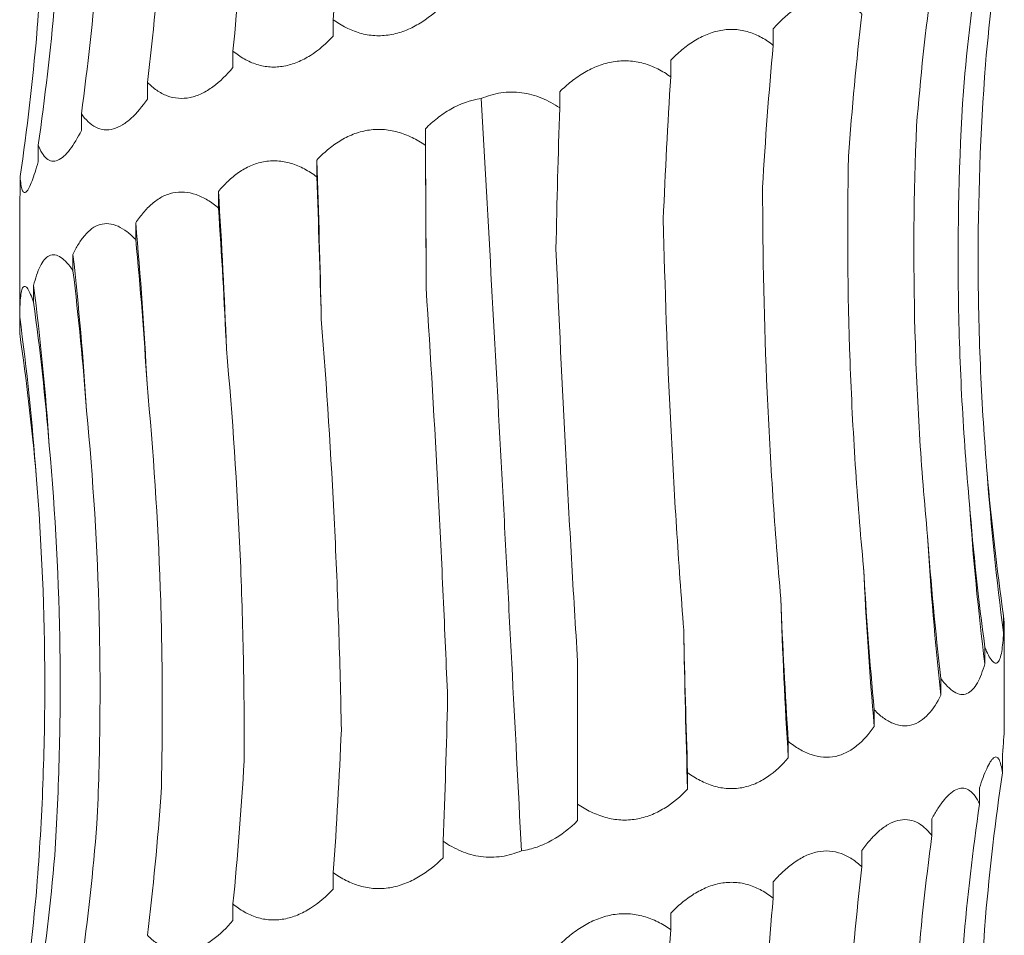
# Model space of a CAD drawing. Units: millimetres. Extents: x 250 to 14600, y 250 to 10250.
# Drawn here: x 4518 to 4548, y 4076 to 4104 of the extents above; entities that cross this region are included whole.
import ezdxf

# ---------------------------------------------------------------- set-up
doc = ezdxf.new("R2010")
doc.units = ezdxf.units.MM
doc.header["$LTSCALE"] = 50

msp = doc.modelspace()

# ---------------------------------------------------------------- linework, layer by layer
at = {"color": 7, "linetype": 'Continuous', "lineweight": 15}
for p, q in [((4527.503, 4104.139), (4527.503, 4103.633)), ((4540.909, 4103.857), (4540.909, 4103.355)), ((4524.446, 4103.182), (4524.446, 4102.677)), ((4537.786, 4102.902), (4537.786, 4102.397)), ((4521.841, 4102.227), (4521.841, 4101.72)), ((4534.405, 4101.944), (4534.405, 4101.447)), ((4519.827, 4101.269), (4519.827, 4100.764)), ((4530.311, 4100.814), (4530.311, 4100.307)), ((4518.51, 4100.314), (4518.51, 4099.808)), ((4526.998, 4099.855), (4526.998, 4099.35)), ((4517.962, 4099.357), (4517.962, 4098.851)), ((4524.002, 4098.897), (4524.002, 4098.398)), ((4517.947, 4098.388), (4517.947, 4094.628)), ((4521.482, 4097.946), (4521.482, 4097.434)), ((4519.571, 4096.98), (4519.571, 4096.486)), ((4518.372, 4096.034), (4518.372, 4095.524)), ((4517.948, 4095.071), (4517.948, 4094.569)), ((4547.928, 4085.968), (4547.928, 4085.462)), ((4547.947, 4082.515), (4547.947, 4085.606)), ((4547.357, 4085.01), (4547.357, 4084.506)), ((4534.947, 4080.229), (4534.947, 4084.582)), ((4546.02, 4084.055), (4546.02, 4083.549)), ((4543.987, 4083.098), (4543.987, 4082.593)), ((4541.367, 4082.142), (4541.367, 4081.637)), ((4547.891, 4081.688), (4547.891, 4081.175)), ((4538.3, 4081.186), (4538.3, 4080.68)), ((4547.196, 4080.722), (4547.196, 4080.227)), ((4534.947, 4080.229), (4534.947, 4079.724)), ((4545.743, 4079.775), (4545.743, 4079.266)), ((4530.85, 4079.095), (4530.85, 4078.59)), ((4543.61, 4078.814), (4543.61, 4078.31)), ((4527.503, 4078.139), (4527.503, 4077.633)), ((4540.909, 4077.857), (4540.909, 4077.355)), ((4524.446, 4077.182), (4524.446, 4076.677)), ((4537.786, 4076.902), (4537.786, 4076.397))]:
    msp.add_line(p, q, dxfattribs=at)
at = {"color": 7, "linetype": 'Continuous', "lineweight": 15, "flags": 128}
msp.add_lwpolyline([(4530.333, 4095.95), (4530.331, 4096.56), (4530.329, 4097.169), (4530.326, 4097.778), (4530.323, 4098.386), (4530.321, 4098.994), (4530.317, 4099.602), (4530.314, 4100.208), (4530.311, 4100.814)], dxfattribs=at)
at = {"color": 7, "linetype": 'Continuous', "lineweight": 15}
for centre, radius, start, end in [((4241.124, 4089.291), 286.069, 1.14484, 2.11631), ((4363.963, 4088.325), 160.388, 2.06483, 3.7794), ((4405.945, 4087.358), 116.021, 2.80666, 5.23606), ((4425.193, 4086.375), 94.972, 3.52675, 6.41158), ((4434.823, 4085.41), 84.222, 3.90683, 7.24635), ((4439.274, 4084.441), 79.389, 4.19629, 7.69504), ((4627.15, 4096.091), 79.932, 184.14858, 187.64193), ((4632.389, 4095.127), 85.693, 183.85509, 187.11968), ((4643.339, 4094.153), 97.896, 183.36994, 186.21854), ((4665.338, 4093.179), 121.812, 182.69739, 184.98556), ((4715.005, 4092.206), 173.959, 181.88302, 183.48338), ((4875.973, 4091.247), 337.839, 180.96924, 181.79248)]:
    msp.add_arc(centre, radius, start, end, dxfattribs=at)
for centre, major_axis, ratio, start_param, end_param in [((4488.803, 4115.222), (-0.006, 78.625), 0.497172, 4.570921, 4.626575), ((4470.746, 4114.264), (-0.001, 78.625), 0.689878, 4.570963, 4.626674), ((4627.769, 4096.094), (80.683, 0.029), 0.974489, 2.99982, 3.056116), ((4455.995, 4113.312), (-0.018, 78.625), 0.845907, 4.57074, 4.626316), ((4625.811, 4095.141), (79.408, -0.135), 0.990136, 3.001832, 3.056455), ((4445.338, 4112.349), (0.01, 78.625), 0.956949, 4.571114, 4.626868), ((4618.916, 4094.183), (0.001, 78.625), 0.940034, 1.429375, 1.485283), ((4439.34, 4111.399), (79.969, -0.045), 0.983191, 6.142301, 6.197899), ((4607.449, 4093.227), (-0.007, 78.625), 0.820123, 1.429287, 1.484786), ((4438.319, 4110.439), (80.446, 0.014), 0.977362, 6.141592, 6.197279), ((4592.018, 4092.271), (-0.006, 78.625), 0.656583, 1.429297, 1.484608), ((4573.449, 4091.314), (-0.004, 78.625), 0.458148, 1.429342, 1.48496), ((4552.723, 4090.36), (-0.005, 78.625), 0.235329, 1.429301, 1.484252), ((4526.88, 4089.224), (-0.002, 78.625), 0.044081, 4.798043, 4.853825), ((4505.358, 4088.267), (-0.004, 78.625), 0.278012, 4.7982, 4.853803), ((4485.303, 4087.312), (-0.005, 78.625), 0.497171, 4.79884, 4.853827), ((4467.782, 4086.353), (-0.004, 78.625), 0.68988, 4.797504, 4.853759), ((4453.726, 4085.4), (-0.01, 78.625), 0.845907, 4.799101, 4.853756), ((4443.883, 4084.441), (-0.015, 78.625), 0.956947, 4.797617, 4.853629), ((4438.777, 4083.485), (79.97, -0.013), 0.983187, 0.086314, 0.141613), ((4626.543, 4097.053), (79.408, 0.004), 0.990136, 3.227431, 3.283002), ((4620.53, 4096.091), (-0.016, 78.625), 0.940036, 1.656248, 1.712005), ((4609.857, 4095.14), (-0.006, 78.625), 0.82012, 1.656583, 1.712194), ((4595.095, 4094.181), (-0.006, 78.625), 0.656586, 1.65651, 1.712176), ((4577.029, 4093.224), (-0.004, 78.625), 0.458146, 1.656532, 1.712201), ((4556.617, 4092.269), (-0.004, 78.625), 0.235329, 1.656565, 1.712219), ((4509.209, 4090.18), (-0.004, 78.625), 0.27801, 4.570921, 4.626543), ((4488.803, 4089.222), (-0.006, 78.625), 0.497172, 4.570921, 4.626575), ((4470.746, 4088.264), (-0.001, 78.625), 0.689878, 4.570963, 4.626674), ((4627.769, 4070.094), (80.683, 0.029), 0.974489, 2.99982, 3.056116), ((4455.995, 4087.312), (-0.018, 78.625), 0.845907, 4.57074, 4.626316), ((4625.811, 4069.141), (79.408, -0.135), 0.990136, 3.001832, 3.056455), ((4445.338, 4086.349), (0.01, 78.625), 0.956949, 4.571114, 4.626868), ((4618.916, 4068.183), (0.001, 78.625), 0.940034, 1.429375, 1.485283), ((4439.34, 4085.399), (79.969, -0.045), 0.983191, 6.142301, 6.197899), ((4607.449, 4067.227), (-0.007, 78.625), 0.820123, 1.429287, 1.484786), ((4438.319, 4084.439), (80.446, 0.014), 0.977362, 6.141592, 6.197279), ((4592.018, 4066.271), (-0.006, 78.625), 0.656583, 1.429297, 1.484608), ((4573.449, 4065.314), (-0.004, 78.625), 0.458148, 1.429342, 1.48496)]:
    msp.add_ellipse(centre, major_axis=major_axis, ratio=ratio, start_param=start_param, end_param=end_param, dxfattribs=at)
for points, knots in [([(4518.469, 4103.706), (4518.551, 4104.746), (4518.613, 4105.79), (4518.694, 4107.885), (4518.713, 4108.938), (4518.708, 4112.089), (4518.62, 4114.176), (4518.45, 4116.25)], [0, 0, 0, 0, 0.25, 0.25, 0.5, 0.5, 1, 1, 1, 1]), ([(4540.909, 4103.857), (4541.005, 4103.967), (4541.105, 4104.072), (4541.315, 4104.269), (4541.426, 4104.361), (4541.652, 4104.521), (4541.769, 4104.59), (4542.012, 4104.702), (4542.135, 4104.744), (4542.381, 4104.794), (4542.505, 4104.803), (4542.752, 4104.785), (4542.87, 4104.759), (4543.099, 4104.676), (4543.211, 4104.618), (4543.419, 4104.48), (4543.517, 4104.4), (4543.61, 4104.31)], [0, 0, 0, 0, 0.125, 0.125, 0.25, 0.25, 0.375, 0.375, 0.5, 0.5, 0.625, 0.625, 0.75, 0.75, 0.875, 0.875, 1, 1, 1, 1]), ([(4530.85, 4104.59), (4530.623, 4104.366), (4530.374, 4104.165), (4529.97, 4103.927), (4529.83, 4103.858), (4529.535, 4103.746), (4529.384, 4103.704), (4529.078, 4103.654), (4528.922, 4103.645), (4528.614, 4103.663), (4528.464, 4103.689), (4528.169, 4103.772), (4528.026, 4103.83), (4527.755, 4103.968), (4527.626, 4104.049), (4527.503, 4104.139)], [0, 0, 0, 0, 0.25, 0.25, 0.375, 0.375, 0.5, 0.5, 0.625, 0.625, 0.75, 0.75, 0.875, 0.875, 1, 1, 1, 1]), ([(4537.786, 4102.902), (4537.893, 4103.013), (4538.005, 4103.118), (4538.241, 4103.314), (4538.366, 4103.406), (4538.623, 4103.566), (4538.756, 4103.635), (4539.033, 4103.747), (4539.175, 4103.789), (4539.459, 4103.839), (4539.603, 4103.848), (4539.89, 4103.83), (4540.029, 4103.804), (4540.3, 4103.721), (4540.432, 4103.664), (4540.681, 4103.525), (4540.798, 4103.445), (4540.909, 4103.355)], [0, 0, 0, 0, 0.125, 0.125, 0.25, 0.25, 0.375, 0.375, 0.5, 0.5, 0.625, 0.625, 0.75, 0.75, 0.875, 0.875, 1, 1, 1, 1]), ([(4527.503, 4103.633), (4527.29, 4103.41), (4527.057, 4103.208), (4526.681, 4102.971), (4526.551, 4102.902), (4526.279, 4102.789), (4526.141, 4102.748), (4525.861, 4102.697), (4525.719, 4102.689), (4525.44, 4102.706), (4525.304, 4102.732), (4525.039, 4102.816), (4524.911, 4102.873), (4524.669, 4103.011), (4524.555, 4103.092), (4524.446, 4103.182)], [0, 0, 0, 0, 0.25, 0.25, 0.375, 0.375, 0.5, 0.5, 0.625, 0.625, 0.75, 0.75, 0.875, 0.875, 1, 1, 1, 1]), ([(4524.446, 4102.677), (4524.258, 4102.454), (4524.053, 4102.252), (4523.726, 4102.015), (4523.613, 4101.946), (4523.379, 4101.833), (4523.259, 4101.792), (4523.021, 4101.742), (4522.9, 4101.733), (4522.664, 4101.751), (4522.55, 4101.777), (4522.329, 4101.86), (4522.223, 4101.918), (4522.024, 4102.056), (4521.93, 4102.136), (4521.841, 4102.227)], [0, 0, 0, 0, 0.25, 0.25, 0.375, 0.375, 0.5, 0.5, 0.625, 0.625, 0.75, 0.75, 0.875, 0.875, 1, 1, 1, 1]), ([(4534.405, 4101.944), (4534.517, 4102.055), (4534.635, 4102.16), (4534.885, 4102.356), (4535.017, 4102.448), (4535.291, 4102.608), (4535.433, 4102.677), (4535.73, 4102.79), (4535.883, 4102.831), (4536.19, 4102.881), (4536.346, 4102.89), (4536.66, 4102.872), (4536.812, 4102.846), (4537.109, 4102.763), (4537.255, 4102.706), (4537.531, 4102.567), (4537.661, 4102.487), (4537.786, 4102.397)], [0, 0, 0, 0, 0.125, 0.125, 0.25, 0.25, 0.375, 0.375, 0.5, 0.5, 0.625, 0.625, 0.75, 0.75, 0.875, 0.875, 1, 1, 1, 1]), ([(4547.428, 4090.309), (4547.341, 4091.342), (4547.275, 4092.379), (4547.183, 4094.46), (4547.158, 4095.507), (4547.146, 4098.64), (4547.221, 4100.715), (4547.378, 4102.777)], [0, 0, 0, 0, 0.25, 0.25, 0.5, 0.5, 1, 1, 1, 1]), ([(4532.007, 4101.734), (4532.201, 4101.817), (4532.403, 4101.877), (4532.824, 4101.941), (4533.039, 4101.942), (4533.454, 4101.886), (4533.658, 4101.829), (4534.048, 4101.668), (4534.231, 4101.566), (4534.405, 4101.447)], [0, 0, 0, 0, 0.25, 0.25, 0.5, 0.5, 0.75, 0.75, 1, 1, 1, 1]), ([(4546.89, 4089.366), (4546.794, 4090.41), (4546.717, 4091.458), (4546.605, 4093.563), (4546.568, 4094.621), (4546.522, 4097.784), (4546.572, 4099.879), (4546.702, 4101.961)], [0, 0, 0, 0, 0.25, 0.25, 0.5, 0.5, 1, 1, 1, 1]), ([(4521.841, 4101.72), (4521.688, 4101.497), (4521.522, 4101.295), (4521.261, 4101.057), (4521.171, 4100.988), (4520.987, 4100.876), (4520.894, 4100.834), (4520.709, 4100.784), (4520.615, 4100.775), (4520.436, 4100.793), (4520.35, 4100.819), (4520.184, 4100.903), (4520.105, 4100.96), (4519.959, 4101.098), (4519.891, 4101.179), (4519.827, 4101.269)], [0, 0, 0, 0, 0.25, 0.25, 0.375, 0.375, 0.5, 0.5, 0.625, 0.625, 0.75, 0.75, 0.875, 0.875, 1, 1, 1, 1]), ([(4530.311, 4100.814), (4530.425, 4100.928), (4530.546, 4101.036), (4530.803, 4101.238), (4530.94, 4101.331), (4531.367, 4101.574), (4531.683, 4101.691), (4532.007, 4101.734)], [0, 0, 0, 0, 0.25, 0.25, 0.5, 0.5, 1, 1, 1, 1]), ([(4533.237, 4078.804), (4533.139, 4080.694), (4533.041, 4082.598), (4532.892, 4085.474), (4532.842, 4086.436), (4532.741, 4088.368), (4532.69, 4089.335), (4532.434, 4094.148), (4532.226, 4097.96), (4532.007, 4101.734)], [0, 0, 0, 0, 0.25, 0.25, 0.375, 0.375, 0.5, 0.5, 1, 1, 1, 1]), ([(4545.613, 4088.399), (4545.513, 4089.435), (4545.431, 4090.475), (4545.302, 4092.562), (4545.256, 4093.612), (4545.172, 4096.752), (4545.189, 4098.832), (4545.276, 4100.899)], [0, 0, 0, 0, 0.25, 0.25, 0.5, 0.5, 1, 1, 1, 1]), ([(4519.827, 4100.764), (4519.716, 4100.541), (4519.598, 4100.34), (4519.417, 4100.102), (4519.356, 4100.033), (4519.231, 4099.921), (4519.169, 4099.879), (4519.047, 4099.829), (4518.987, 4099.82), (4518.873, 4099.838), (4518.819, 4099.864), (4518.718, 4099.947), (4518.671, 4100.005), (4518.585, 4100.143), (4518.546, 4100.223), (4518.51, 4100.314)], [0, 0, 0, 0, 0.25, 0.25, 0.375, 0.375, 0.5, 0.5, 0.625, 0.625, 0.75, 0.75, 0.875, 0.875, 1, 1, 1, 1]), ([(4526.998, 4099.855), (4527.101, 4099.965), (4527.211, 4100.07), (4527.444, 4100.267), (4527.569, 4100.358), (4527.828, 4100.518), (4527.964, 4100.588), (4528.249, 4100.7), (4528.397, 4100.742), (4528.697, 4100.792), (4528.851, 4100.8), (4529.162, 4100.783), (4529.315, 4100.756), (4529.615, 4100.673), (4529.764, 4100.616), (4530.046, 4100.478), (4530.181, 4100.397), (4530.311, 4100.307)], [0, 0, 0, 0, 0.125, 0.125, 0.25, 0.25, 0.375, 0.375, 0.5, 0.5, 0.625, 0.625, 0.75, 0.75, 0.875, 0.875, 1, 1, 1, 1]), ([(4543.661, 4087.446), (4543.562, 4088.485), (4543.479, 4089.527), (4543.342, 4091.62), (4543.288, 4092.672), (4543.174, 4095.819), (4543.16, 4097.903), (4543.204, 4099.975)], [0, 0, 0, 0, 0.25, 0.25, 0.5, 0.5, 1, 1, 1, 1]), ([(4518.51, 4099.808), (4518.448, 4099.584), (4518.385, 4099.383), (4518.293, 4099.145), (4518.263, 4099.076), (4518.204, 4098.964), (4518.176, 4098.922), (4518.125, 4098.872), (4518.101, 4098.863), (4518.058, 4098.881), (4518.04, 4098.907), (4518.009, 4098.99), (4517.996, 4099.048), (4517.975, 4099.186), (4517.967, 4099.266), (4517.962, 4099.357)], [0, 0, 0, 0, 0.25, 0.25, 0.375, 0.375, 0.5, 0.5, 0.625, 0.625, 0.75, 0.75, 0.875, 0.875, 1, 1, 1, 1]), ([(4524.002, 4098.897), (4524.092, 4099.007), (4524.188, 4099.112), (4524.394, 4099.309), (4524.504, 4099.4), (4524.734, 4099.56), (4524.855, 4099.63), (4525.11, 4099.742), (4525.244, 4099.784), (4525.515, 4099.834), (4525.654, 4099.843), (4525.938, 4099.825), (4526.077, 4099.799), (4526.353, 4099.716), (4526.49, 4099.658), (4526.752, 4099.52), (4526.877, 4099.439), (4526.998, 4099.35)], [0, 0, 0, 0, 0.125, 0.125, 0.25, 0.25, 0.375, 0.375, 0.5, 0.5, 0.625, 0.625, 0.75, 0.75, 0.875, 0.875, 1, 1, 1, 1]), ([(4517.962, 4098.851), (4517.958, 4098.778), (4517.949, 4098.588), (4517.953, 4098.464), (4517.955, 4098.388)], [0, 0, 0, 0, 0.387375, 1, 1, 1, 1]), ([(4521.482, 4097.946), (4521.555, 4098.057), (4521.632, 4098.161), (4521.799, 4098.358), (4521.889, 4098.449), (4522.078, 4098.609), (4522.177, 4098.679), (4522.389, 4098.791), (4522.5, 4098.832), (4522.728, 4098.882), (4522.846, 4098.891), (4523.086, 4098.873), (4523.205, 4098.847), (4523.442, 4098.764), (4523.56, 4098.707), (4523.787, 4098.569), (4523.896, 4098.488), (4524.002, 4098.398)], [0, 0, 0, 0, 0.125, 0.125, 0.25, 0.25, 0.375, 0.375, 0.5, 0.5, 0.625, 0.625, 0.75, 0.75, 0.875, 0.875, 1, 1, 1, 1]), ([(4541.14, 4086.49), (4541.048, 4087.53), (4540.967, 4088.574), (4540.828, 4090.669), (4540.77, 4091.723), (4540.632, 4094.873), (4540.586, 4096.961), (4540.585, 4099.035)], [0, 0, 0, 0, 0.25, 0.25, 0.5, 0.5, 1, 1, 1, 1]), ([(4519.571, 4096.98), (4519.622, 4097.091), (4519.676, 4097.196), (4519.796, 4097.393), (4519.86, 4097.484), (4519.998, 4097.645), (4520.071, 4097.714), (4520.229, 4097.826), (4520.312, 4097.868), (4520.484, 4097.918), (4520.574, 4097.927), (4520.759, 4097.909), (4520.851, 4097.883), (4521.037, 4097.8), (4521.13, 4097.742), (4521.31, 4097.604), (4521.397, 4097.524), (4521.482, 4097.434)], [0, 0, 0, 0, 0.125, 0.125, 0.25, 0.25, 0.375, 0.375, 0.5, 0.5, 0.625, 0.625, 0.75, 0.75, 0.875, 0.875, 1, 1, 1, 1]), ([(4538.183, 4085.533), (4538.102, 4086.57), (4538.029, 4087.612), (4537.896, 4089.703), (4537.837, 4090.754), (4537.681, 4093.899), (4537.606, 4095.982), (4537.559, 4098.053)], [0, 0, 0, 0, 0.25, 0.25, 0.5, 0.5, 1, 1, 1, 1]), ([(4518.372, 4096.034), (4518.399, 4096.144), (4518.428, 4096.249), (4518.493, 4096.445), (4518.529, 4096.537), (4518.608, 4096.697), (4518.651, 4096.766), (4518.745, 4096.878), (4518.796, 4096.919), (4518.903, 4096.969), (4518.96, 4096.978), (4519.08, 4096.961), (4519.141, 4096.934), (4519.264, 4096.852), (4519.327, 4096.794), (4519.45, 4096.656), (4519.511, 4096.576), (4519.571, 4096.486)], [0, 0, 0, 0, 0.125, 0.125, 0.25, 0.25, 0.375, 0.375, 0.5, 0.5, 0.625, 0.625, 0.75, 0.75, 0.875, 0.875, 1, 1, 1, 1]), ([(4534.947, 4084.582), (4534.883, 4085.624), (4534.821, 4086.67), (4534.701, 4088.77), (4534.643, 4089.827), (4534.479, 4092.984), (4534.38, 4095.076), (4534.289, 4097.155)], [0, 0, 0, 0, 0.25, 0.25, 0.5, 0.5, 1, 1, 1, 1]), ([(4517.948, 4095.071), (4517.949, 4095.181), (4517.951, 4095.286), (4517.959, 4095.483), (4517.964, 4095.575), (4517.98, 4095.735), (4517.99, 4095.804), (4518.017, 4095.916), (4518.032, 4095.958), (4518.069, 4096.008), (4518.09, 4096.017), (4518.138, 4095.999), (4518.164, 4095.973), (4518.22, 4095.89), (4518.25, 4095.832), (4518.31, 4095.694), (4518.341, 4095.614), (4518.372, 4095.524)], [0, 0, 0, 0, 0.125, 0.125, 0.25, 0.25, 0.375, 0.375, 0.5, 0.5, 0.625, 0.625, 0.75, 0.75, 0.875, 0.875, 1, 1, 1, 1]), ([(4530.987, 4083.44), (4530.946, 4084.477), (4530.901, 4085.517), (4530.805, 4087.606), (4530.754, 4088.657), (4530.59, 4091.799), (4530.468, 4093.881), (4530.333, 4095.95)], [0, 0, 0, 0, 0.25, 0.25, 0.5, 0.5, 1, 1, 1, 1]), ([(4527.749, 4082.486), (4527.73, 4083.524), (4527.703, 4084.565), (4527.632, 4086.656), (4527.589, 4087.708), (4527.435, 4090.853), (4527.301, 4092.936), (4527.136, 4095.006)], [0, 0, 0, 0, 0.25, 0.25, 0.5, 0.5, 1, 1, 1, 1]), ([(4524.789, 4081.534), (4524.792, 4082.576), (4524.784, 4083.622), (4524.743, 4085.722), (4524.71, 4086.778), (4524.574, 4089.934), (4524.434, 4092.025), (4524.246, 4094.104)], [0, 0, 0, 0, 0.25, 0.25, 0.5, 0.5, 1, 1, 1, 1]), ([(4522.26, 4080.567), (4522.286, 4081.601), (4522.297, 4082.638), (4522.288, 4084.721), (4522.267, 4085.768), (4522.158, 4088.901), (4522.023, 4090.977), (4521.827, 4093.039)], [0, 0, 0, 0, 0.25, 0.25, 0.5, 0.5, 1, 1, 1, 1]), ([(4520.302, 4079.624), (4520.35, 4080.668), (4520.38, 4081.716), (4520.402, 4083.82), (4520.394, 4084.879), (4520.315, 4088.04), (4520.186, 4090.135), (4519.985, 4092.217)], [0, 0, 0, 0, 0.25, 0.25, 0.5, 0.5, 1, 1, 1, 1]), ([(4519.015, 4078.656), (4519.081, 4079.692), (4519.128, 4080.731), (4519.181, 4082.816), (4519.188, 4083.865), (4519.146, 4087.003), (4519.037, 4089.083), (4518.849, 4091.149)], [0, 0, 0, 0, 0.25, 0.25, 0.5, 0.5, 1, 1, 1, 1]), ([(4518.469, 4077.706), (4518.551, 4078.746), (4518.613, 4079.79), (4518.694, 4081.885), (4518.713, 4082.938), (4518.708, 4086.089), (4518.62, 4088.176), (4518.45, 4090.25)], [0, 0, 0, 0, 0.25, 0.25, 0.5, 0.5, 1, 1, 1, 1]), ([(4547.945, 4085.606), (4547.946, 4085.611), (4547.952, 4085.659), (4547.939, 4085.822), (4547.928, 4085.968)], [0, 0, 0, 0, 0.108318, 1, 1, 1, 1]), ([(4547.928, 4085.462), (4547.923, 4085.351), (4547.915, 4085.245), (4547.897, 4085.049), (4547.885, 4084.958), (4547.857, 4084.798), (4547.841, 4084.729), (4547.802, 4084.617), (4547.78, 4084.575), (4547.729, 4084.525), (4547.702, 4084.517), (4547.64, 4084.534), (4547.607, 4084.561), (4547.539, 4084.644), (4547.503, 4084.701), (4547.43, 4084.84), (4547.394, 4084.921), (4547.357, 4085.01)], [0, 0, 0, 0, 0.125, 0.125, 0.25, 0.25, 0.375, 0.375, 0.5, 0.5, 0.625, 0.625, 0.75, 0.75, 0.875, 0.875, 1, 1, 1, 1]), ([(4547.357, 4084.506), (4547.294, 4084.283), (4547.218, 4084.081), (4547.084, 4083.843), (4547.036, 4083.774), (4546.929, 4083.662), (4546.872, 4083.621), (4546.752, 4083.57), (4546.688, 4083.562), (4546.556, 4083.58), (4546.489, 4083.606), (4546.353, 4083.689), (4546.284, 4083.747), (4546.15, 4083.884), (4546.084, 4083.965), (4546.02, 4084.055)], [0, 0, 0, 0, 0.25, 0.25, 0.375, 0.375, 0.5, 0.5, 0.625, 0.625, 0.75, 0.75, 0.875, 0.875, 1, 1, 1, 1]), ([(4546.02, 4083.549), (4545.908, 4083.326), (4545.779, 4083.124), (4545.559, 4082.887), (4545.481, 4082.818), (4545.313, 4082.705), (4545.224, 4082.664), (4545.041, 4082.613), (4544.944, 4082.605), (4544.749, 4082.623), (4544.651, 4082.649), (4544.455, 4082.732), (4544.357, 4082.79), (4544.168, 4082.927), (4544.076, 4083.008), (4543.987, 4083.098)], [0, 0, 0, 0, 0.25, 0.25, 0.375, 0.375, 0.5, 0.5, 0.625, 0.625, 0.75, 0.75, 0.875, 0.875, 1, 1, 1, 1]), ([(4543.987, 4082.593), (4543.832, 4082.37), (4543.657, 4082.168), (4543.364, 4081.93), (4543.26, 4081.861), (4543.039, 4081.749), (4542.923, 4081.707), (4542.686, 4081.657), (4542.562, 4081.648), (4542.314, 4081.666), (4542.191, 4081.692), (4541.945, 4081.775), (4541.823, 4081.833), (4541.589, 4081.971), (4541.477, 4082.051), (4541.367, 4082.142)], [0, 0, 0, 0, 0.25, 0.25, 0.375, 0.375, 0.5, 0.5, 0.625, 0.625, 0.75, 0.75, 0.875, 0.875, 1, 1, 1, 1]), ([(4547.891, 4081.688), (4547.907, 4081.87), (4547.921, 4082.035), (4547.941, 4082.317), (4547.947, 4082.436), (4547.947, 4082.515)], [0, 0, 0, 0, 0.5, 0.5, 1, 1, 1, 1]), ([(4547.196, 4080.722), (4547.267, 4080.946), (4547.341, 4081.146), (4547.486, 4081.464), (4547.559, 4081.583), (4547.657, 4081.659), (4547.688, 4081.668), (4547.744, 4081.651), (4547.769, 4081.625), (4547.814, 4081.541), (4547.833, 4081.484), (4547.866, 4081.346), (4547.879, 4081.265), (4547.891, 4081.175)], [0, 0, 0, 0, 0.25, 0.25, 0.5, 0.5, 0.625, 0.625, 0.75, 0.75, 0.875, 0.875, 1, 1, 1, 1]), ([(4541.367, 4081.637), (4541.178, 4081.413), (4540.966, 4081.212), (4540.614, 4080.974), (4540.491, 4080.905), (4540.228, 4080.793), (4540.092, 4080.751), (4539.813, 4080.701), (4539.669, 4080.692), (4539.381, 4080.71), (4539.238, 4080.736), (4538.956, 4080.819), (4538.816, 4080.877), (4538.551, 4081.015), (4538.423, 4081.095), (4538.3, 4081.186)], [0, 0, 0, 0, 0.25, 0.25, 0.375, 0.375, 0.5, 0.5, 0.625, 0.625, 0.75, 0.75, 0.875, 0.875, 1, 1, 1, 1]), ([(4538.3, 4080.68), (4538.086, 4080.457), (4537.848, 4080.255), (4537.457, 4080.017), (4537.32, 4079.948), (4537.03, 4079.836), (4536.881, 4079.794), (4536.576, 4079.744), (4536.418, 4079.735), (4536.106, 4079.753), (4535.952, 4079.779), (4535.648, 4079.863), (4535.498, 4079.92), (4535.214, 4080.058), (4535.078, 4080.139), (4534.947, 4080.229)], [0, 0, 0, 0, 0.25, 0.25, 0.375, 0.375, 0.5, 0.5, 0.625, 0.625, 0.75, 0.75, 0.875, 0.875, 1, 1, 1, 1]), ([(4545.743, 4079.775), (4545.802, 4079.885), (4545.863, 4079.99), (4545.989, 4080.186), (4546.055, 4080.278), (4546.187, 4080.438), (4546.254, 4080.507), (4546.391, 4080.619), (4546.459, 4080.661), (4546.592, 4080.711), (4546.658, 4080.72), (4546.786, 4080.702), (4546.846, 4080.676), (4546.959, 4080.593), (4547.012, 4080.536), (4547.11, 4080.398), (4547.154, 4080.317), (4547.196, 4080.227)], [0, 0, 0, 0, 0.125, 0.125, 0.25, 0.25, 0.375, 0.375, 0.5, 0.5, 0.625, 0.625, 0.75, 0.75, 0.875, 0.875, 1, 1, 1, 1]), ([(4534.947, 4079.724), (4534.715, 4079.495), (4534.453, 4079.286), (4534.023, 4079.043), (4533.871, 4078.973), (4533.56, 4078.864), (4533.4, 4078.825), (4533.237, 4078.804)], [0, 0, 0, 0, 0.5, 0.5, 0.75, 0.75, 1, 1, 1, 1]), ([(4543.61, 4078.814), (4543.689, 4078.924), (4543.772, 4079.029), (4543.944, 4079.226), (4544.035, 4079.317), (4544.22, 4079.478), (4544.314, 4079.547), (4544.509, 4079.659), (4544.607, 4079.701), (4544.802, 4079.751), (4544.9, 4079.76), (4545.092, 4079.742), (4545.184, 4079.716), (4545.36, 4079.633), (4545.444, 4079.575), (4545.602, 4079.437), (4545.675, 4079.356), (4545.743, 4079.266)], [0, 0, 0, 0, 0.125, 0.125, 0.25, 0.25, 0.375, 0.375, 0.5, 0.5, 0.625, 0.625, 0.75, 0.75, 0.875, 0.875, 1, 1, 1, 1]), ([(4533.237, 4078.804), (4533.044, 4078.722), (4532.839, 4078.662), (4532.424, 4078.601), (4532.209, 4078.6), (4531.794, 4078.656), (4531.589, 4078.714), (4531.203, 4078.875), (4531.022, 4078.977), (4530.85, 4079.095)], [0, 0, 0, 0, 0.25, 0.25, 0.5, 0.5, 0.75, 0.75, 1, 1, 1, 1]), ([(4540.909, 4077.857), (4541.005, 4077.967), (4541.105, 4078.072), (4541.315, 4078.269), (4541.426, 4078.361), (4541.652, 4078.521), (4541.769, 4078.59), (4542.012, 4078.702), (4542.135, 4078.744), (4542.381, 4078.794), (4542.505, 4078.803), (4542.752, 4078.785), (4542.87, 4078.759), (4543.099, 4078.676), (4543.211, 4078.618), (4543.419, 4078.48), (4543.517, 4078.4), (4543.61, 4078.31)], [0, 0, 0, 0, 0.125, 0.125, 0.25, 0.25, 0.375, 0.375, 0.5, 0.5, 0.625, 0.625, 0.75, 0.75, 0.875, 0.875, 1, 1, 1, 1]), ([(4530.85, 4078.59), (4530.623, 4078.366), (4530.374, 4078.165), (4529.97, 4077.927), (4529.83, 4077.858), (4529.535, 4077.746), (4529.384, 4077.704), (4529.078, 4077.654), (4528.922, 4077.645), (4528.614, 4077.663), (4528.464, 4077.689), (4528.169, 4077.772), (4528.026, 4077.83), (4527.755, 4077.968), (4527.626, 4078.049), (4527.503, 4078.139)], [0, 0, 0, 0, 0.25, 0.25, 0.375, 0.375, 0.5, 0.5, 0.625, 0.625, 0.75, 0.75, 0.875, 0.875, 1, 1, 1, 1]), ([(4537.786, 4076.902), (4537.893, 4077.013), (4538.005, 4077.118), (4538.241, 4077.314), (4538.366, 4077.406), (4538.623, 4077.566), (4538.756, 4077.635), (4539.033, 4077.747), (4539.175, 4077.789), (4539.459, 4077.839), (4539.603, 4077.848), (4539.89, 4077.83), (4540.029, 4077.804), (4540.3, 4077.721), (4540.432, 4077.664), (4540.681, 4077.525), (4540.798, 4077.445), (4540.909, 4077.355)], [0, 0, 0, 0, 0.125, 0.125, 0.25, 0.25, 0.375, 0.375, 0.5, 0.5, 0.625, 0.625, 0.75, 0.75, 0.875, 0.875, 1, 1, 1, 1]), ([(4527.503, 4077.633), (4527.29, 4077.41), (4527.057, 4077.208), (4526.681, 4076.971), (4526.551, 4076.902), (4526.279, 4076.789), (4526.141, 4076.748), (4525.861, 4076.697), (4525.719, 4076.689), (4525.44, 4076.706), (4525.304, 4076.732), (4525.039, 4076.816), (4524.911, 4076.873), (4524.669, 4077.011), (4524.555, 4077.092), (4524.446, 4077.182)], [0, 0, 0, 0, 0.25, 0.25, 0.375, 0.375, 0.5, 0.5, 0.625, 0.625, 0.75, 0.75, 0.875, 0.875, 1, 1, 1, 1]), ([(4534.405, 4075.944), (4534.517, 4076.055), (4534.635, 4076.16), (4534.885, 4076.356), (4535.017, 4076.448), (4535.291, 4076.608), (4535.433, 4076.677), (4535.73, 4076.79), (4535.883, 4076.831), (4536.19, 4076.881), (4536.346, 4076.89), (4536.66, 4076.872), (4536.812, 4076.846), (4537.109, 4076.763), (4537.255, 4076.706), (4537.531, 4076.567), (4537.661, 4076.487), (4537.786, 4076.397)], [0, 0, 0, 0, 0.125, 0.125, 0.25, 0.25, 0.375, 0.375, 0.5, 0.5, 0.625, 0.625, 0.75, 0.75, 0.875, 0.875, 1, 1, 1, 1]), ([(4524.446, 4076.677), (4524.258, 4076.454), (4524.053, 4076.252), (4523.726, 4076.015), (4523.613, 4075.946), (4523.379, 4075.833), (4523.259, 4075.792), (4523.021, 4075.742), (4522.9, 4075.733), (4522.664, 4075.751), (4522.55, 4075.777), (4522.329, 4075.86), (4522.223, 4075.918), (4522.024, 4076.056), (4521.93, 4076.136), (4521.841, 4076.227)], [0, 0, 0, 0, 0.25, 0.25, 0.375, 0.375, 0.5, 0.5, 0.625, 0.625, 0.75, 0.75, 0.875, 0.875, 1, 1, 1, 1]), ([(4547.428, 4064.309), (4547.341, 4065.342), (4547.275, 4066.379), (4547.183, 4068.46), (4547.158, 4069.507), (4547.146, 4072.64), (4547.221, 4074.715), (4547.378, 4076.777)], [0, 0, 0, 0, 0.25, 0.25, 0.5, 0.5, 1, 1, 1, 1])]:
    msp.add_open_spline(points, degree=3, knots=knots, dxfattribs=at)

doc.saveas('drawing.dxf')
